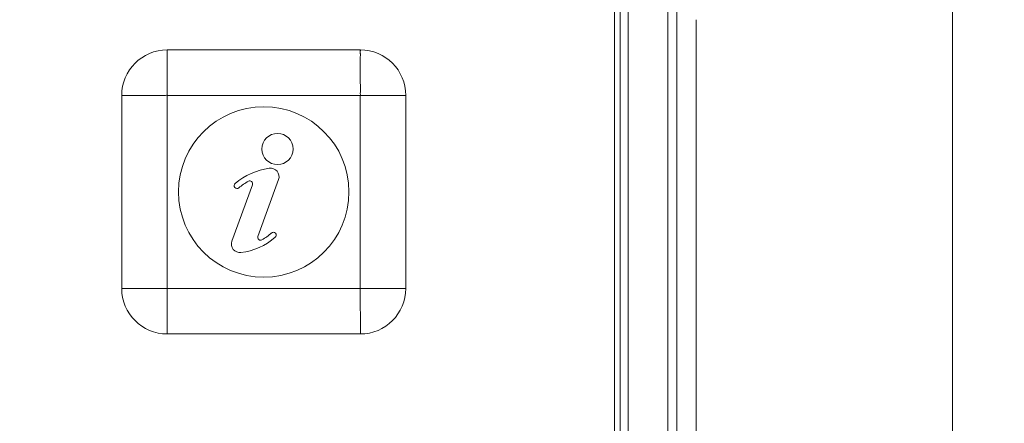
# Model space of a CAD drawing. Units: inches. Extents: x 0 to 2919, y 0 to 1797.
# Drawn here: x 1883 to 1918, y 1367 to 1381 of the extents above; entities that cross this region are included whole.
import ezdxf

# ---------------------------------------------------------------- set-up
doc = ezdxf.new("R2010")
doc.units = ezdxf.units.IN
doc.header["$MEASUREMENT"] = 0
for name, color, linetype, lineweight in [('CONTINUOUS1', 7, 'Continuous', 20), ('DIM', 2, 'Continuous', 20), ('TEXT1', 3, 'Continuous', 20)]:
    doc.layers.add(name, color=color, linetype=linetype, lineweight=lineweight)
doc.styles.add('RomanS', font='romans.shx')
doc.dimstyles.new('SchneiderElectric Dual Below', dxfattribs={"dimscale": 0, "dimtxt": 0.1, "dimasz": 0.07, "dimexe": 0.0625, "dimexo": 0.0625, "dimgap": 0.04, "dimtad": 0, "dimtih": 1, "dimtoh": 1, "dimrnd": 0.001, "dimzin": 4, "dimdsep": 46, "dimtxsty": 'RomanS', "dimblk": 'SEArrow', "dimcen": 0.09, "dimclrd": 256, "dimclre": 256, "dimclrt": 256, "dimadec": 0, "dimazin": 1, "dimtfac": 1, "dimtofl": 0, "dimtmove": 0, "dimatfit": 3, "dimldrblk": 'SEArrow', "dimfxl": 1, "dimtolj": 1, "dimtzin": 0, "dimlwd": -1, "dimlwe": -1, "dimarcsym": 0})

# ---------------------------------------------------------------- blocks, each defined once
blk = doc.blocks.new('SEArrow')
at = {"linetype": 'ByBlock', "lineweight": -2}
blk.add_lwpolyline([(0, 0, 0, 0.5, 0), (-1, 0, 0.5, 0.5, 0)], format="xyseb", dxfattribs=at)
blk = doc.blocks.new('*D6')
at = {"layer": 'Defpoints', "color": 0, "transparency": 16777216}
for p in [(1799.57, 1511.597), (2038.349, 1511.597), (1930.07, 589.597)]:
    blk.add_point(p, dxfattribs=at)
at = {"layer": 'DIM', "transparency": 16777216}
for p, q in [((1810.695, 1511.597), (2049.474, 1511.597)), ((2038.349, 1499.137), (2038.349, 1083.4)), ((2038.349, 602.057), (2038.349, 1017.794)), ((1941.195, 589.597), (2049.474, 589.597))]:
    blk.add_line(p, q, dxfattribs=at)
at = {"layer": 'DIM', "transparency": 16777216, "xscale": 12.46, "yscale": 12.46, "zscale": 12.46}
for p, rotation in [((2038.349, 1511.597), 90), ((2038.349, 589.597), 270)]:
    blk.add_blockref('SEArrow', p, dxfattribs=dict(at, rotation=rotation))
at = {"layer": 'DIM', "transparency": 16777216, "insert": (2038.349, 1050.597), "char_height": 17.8, "attachment_point": 5, "style": 'RomanS'}
blk.add_mtext('\\A1;922.00\\P{\\H0.8x; [23419]', dxfattribs=at)

msp = doc.modelspace()

# ---------------------------------------------------------------- linework, layer by layer
at = {"layer": 'CONTINUOUS1'}
for p, q in [((1906.046, 1353.011), (1906.046, 1466.023)), ((1906.365, 1466.032), (1906.365, 1353.002)), ((1904.37, 1465.717), (1904.37, 1353.317)), ((1904.652, 1465.717), (1904.652, 1353.317)), ((1904.17, 1353.467), (1904.17, 1465.567)), ((1916.071, 1387.464), (1916.071, 1349.614)), ((1907.041, 1353.317), (1907.041, 1381.282)), ((1888.42, 1371.817), (1888.42, 1380.217)), ((1888.42, 1380.217), (1895.22, 1380.217)), ((1886.82, 1371.817), (1886.82, 1378.617)), ((1888.42, 1378.617), (1896.821, 1378.617)), ((1895.22, 1378.617), (1895.22, 1371.817)), ((1896.82, 1378.617), (1896.82, 1371.817)), ((1895.22, 1371.817), (1886.82, 1371.817)), ((1895.22, 1371.817), (1895.221, 1370.216)), ((1895.22, 1370.217), (1888.42, 1370.217))]:
    msp.add_line(p, q, dxfattribs=at)
msp.add_circle((1891.82, 1375.217), 3, dxfattribs=at)
for centre, start, end in [((1888.421, 1378.616), 90.0355, 179.968), ((1895.22, 1378.616), 0.0355, 89.968), ((1888.421, 1371.818), 180.0355, 269.968), ((1895.219, 1371.818), 270.0355, 359.968)]:
    msp.add_arc(centre, 1.601, start, end, dxfattribs=at)
for points in [[(1895.22, 1378.617), (1895.227, 1378.634), (1895.217, 1378.671), (1895.223, 1378.742), (1895.22, 1378.832), (1895.221, 1378.939), (1895.22, 1379.082), (1895.22, 1379.258), (1895.22, 1379.468), (1895.22, 1379.675), (1895.22, 1379.845), (1895.22, 1379.977), (1895.221, 1380.057), (1895.22, 1380.118), (1895.221, 1380.159), (1895.218, 1380.193), (1895.223, 1380.207), (1895.219, 1380.217), (1895.22, 1380.217)], [(1888.42, 1378.617), (1888.404, 1378.624), (1888.366, 1378.613), (1888.295, 1378.619), (1888.205, 1378.616), (1888.098, 1378.617), (1887.956, 1378.617), (1887.779, 1378.617), (1887.569, 1378.617), (1887.362, 1378.617), (1887.193, 1378.617), (1887.06, 1378.617), (1886.981, 1378.617), (1886.919, 1378.617), (1886.879, 1378.618), (1886.845, 1378.615), (1886.83, 1378.619), (1886.82, 1378.615), (1886.82, 1378.617)], [(1888.42, 1371.817), (1888.414, 1371.8), (1888.424, 1371.762), (1888.418, 1371.692), (1888.421, 1371.602), (1888.42, 1371.494), (1888.421, 1371.352), (1888.42, 1371.176), (1888.42, 1370.966), (1888.42, 1370.759), (1888.42, 1370.589), (1888.421, 1370.457), (1888.42, 1370.377), (1888.421, 1370.316), (1888.42, 1370.275), (1888.423, 1370.241), (1888.418, 1370.227), (1888.422, 1370.217), (1888.42, 1370.217)], [(1895.22, 1371.817), (1895.237, 1371.81), (1895.275, 1371.821), (1895.346, 1371.814), (1895.436, 1371.818), (1895.543, 1371.817), (1895.685, 1371.817), (1895.862, 1371.817), (1896.072, 1371.817), (1896.279, 1371.817), (1896.448, 1371.817), (1896.581, 1371.817), (1896.66, 1371.817), (1896.722, 1371.817), (1896.762, 1371.816), (1896.796, 1371.819), (1896.81, 1371.815), (1896.821, 1371.819), (1896.821, 1371.817)]]:
    msp.add_open_spline(points, degree=3, knots=[0, 0, 0, 0, 0.03374, 0.067351, 0.13461, 0.201642, 0.268431, 0.401163, 0.532536, 0.662106, 0.788928, 0.850618, 0.910188, 0.938568, 0.965174, 0.988088, 0.996485, 1, 1, 1, 1], dxfattribs=at)
at = {"layer": 'TEXT1'}
for p, q in [((1891.424, 1375.472), (1890.7, 1373.482)), ((1891.613, 1373.651), (1892.341, 1375.652))]:
    msp.add_line(p, q, dxfattribs=at)
msp.add_circle((1892.307, 1376.728), 0.55, dxfattribs=at)
for centre, radius, start, end in [((1892.368, 1373.651), 2.426, 98.3597, 129.7744), ((1892.059, 1375.754), 0.3, 340, 98.3597), ((1890.88, 1375.439), 0.1, 129.7744, 309.7744), ((1892.368, 1373.651), 2.226, 119.2178, 129.7744), ((1891.33, 1375.506), 0.1, 340, 119.2178), ((1890.758, 1375.293), 2.026, 299.5132, 311.2996), ((1892.161, 1373.695), 0.1, 311.2996, 131.2996), ((1890.982, 1373.38), 0.3, 160, 276.6836), ((1890.758, 1375.293), 2.226, 276.6836, 311.2996), ((1891.707, 1373.616), 0.1, 160, 299.5132)]:
    msp.add_arc(centre, radius, start, end, dxfattribs=at)

# ---------------------------------------------------------------- dimensions: what is measured, and where the dimension line sits
at = {"layer": 'DIM'}
dim = msp.add_linear_dim(base=(2038.349, 1511.597), p1=(1930.07, 589.597), p2=(1799.57, 1511.597), angle=90, dimstyle='SchneiderElectric Dual Below', override={"dimscale": 178, "dimpost": '\\P{\\H0.8x;'}, dxfattribs=at)
dim.commit()
dim.dimension.update_dxf_attribs({"geometry": '*D6', "text_midpoint": (2038.349, 1050.597)})

doc.saveas('drawing.dxf')
